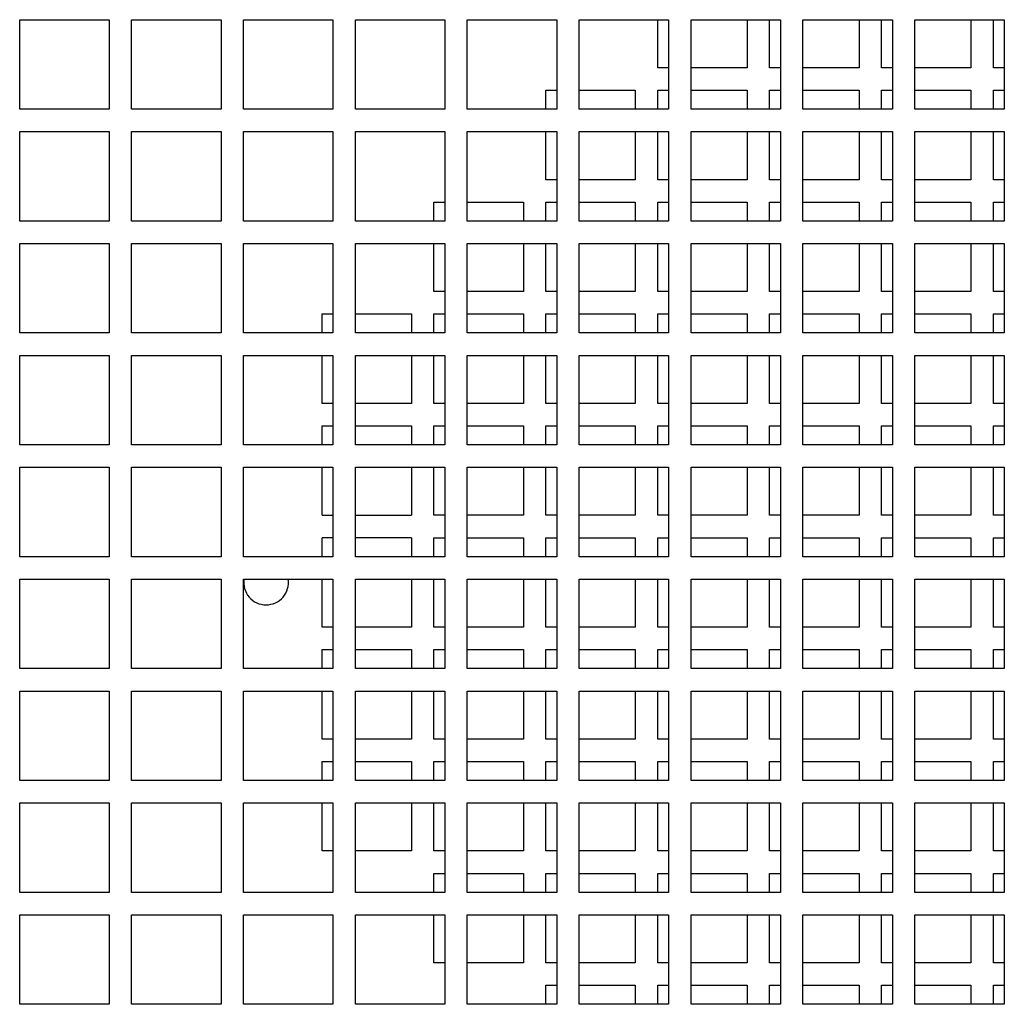
# Model space of a CAD drawing. Units: inches. Extents: x 2.3 to 14.9, y 1.8 to 10.5.
# Drawn here: x 8.8 to 9.3, y 4.3 to 4.8 of the extents above; entities that cross this region are included whole.
import ezdxf

# ---------------------------------------------------------------- set-up
doc = ezdxf.new("R2010")
doc.units = ezdxf.units.IN
doc.header["$MEASUREMENT"] = 0

msp = doc.modelspace()

# ---------------------------------------------------------------- linework, layer by layer
at = {"color": 7, "linetype": 'Continuous', "lineweight": 25}
for p, q in [((8.8437717896, 4.771861636699999), (8.8831418748, 4.771861636699999)), ((8.8437717896, 4.732491551499999), (8.8437717896, 4.771861636699999)), ((8.8831418748, 4.771861636699999), (8.8831418748, 4.732491551499999)), ((8.8929844144, 4.732491551499999), (8.8929844144, 4.771861636699999)), ((8.8929844144, 4.771861636699999), (8.9323544996, 4.771861636699999)), ((8.9323544996, 4.771861636699999), (8.9323544996, 4.732491551499999)), ((8.9421970393, 4.732491551499999), (8.9421970393, 4.771861636699999)), ((8.9421970393, 4.771861636699999), (8.9815671245, 4.771861636699999)), ((8.9815671245, 4.771861636699999), (8.9815671245, 4.732491551499999)), ((8.9914095908, 4.732491551499999), (8.9914095908, 4.771861636699999)), ((8.9914095908, 4.771861636699999), (9.030779676, 4.771861636699999)), ((9.030779676, 4.771861636699999), (9.030779676, 4.732491551499999)), ((9.0406222156, 4.732491551499999), (9.0406222156, 4.771861636699999)), ((9.0406222156, 4.771861636699999), (9.0799923008, 4.771861636699999)), ((9.0799923008, 4.771861636699999), (9.0799923008, 4.732491551499999)), ((9.0898348404, 4.732491551499999), (9.0898348404, 4.771861636699999)), ((9.0898348404, 4.771861636699999), (9.1292049256, 4.771861636699999)), ((9.1243956345, 4.750711447599999), (9.1243956345, 4.771861636699999)), ((9.1292049256, 4.771861636699999), (9.1292049256, 4.732491551499999)), ((9.1390473919, 4.732491551499999), (9.1390473919, 4.771861636699999)), ((9.1390473919, 4.771861636699999), (9.178417477099998, 4.771861636699999)), ((9.1637657197, 4.771861636699999), (9.1637657197, 4.750711447599999)), ((9.173608259299998, 4.750711447599999), (9.173608259299998, 4.771861636699999)), ((9.178417477099998, 4.771861636699999), (9.178417477099998, 4.732491551499999)), ((9.1882600167, 4.732491551499999), (9.1882600167, 4.771861636699999)), ((9.1882600167, 4.771861636699999), (9.2276301019, 4.771861636699999)), ((9.2129783445, 4.771861636699999), (9.2129783445, 4.750711447599999)), ((9.222820884099999, 4.750711447599999), (9.222820884099999, 4.771861636699999)), ((9.2276301019, 4.771861636699999), (9.2276301019, 4.732491551499999)), ((9.237472568200001, 4.732491551499999), (9.237472568200001, 4.771861636699999)), ((9.237472568200001, 4.771861636699999), (9.276842653400001, 4.771861636699999)), ((9.262190969299999, 4.771861636699999), (9.262190969299999, 4.750711447599999)), ((9.2720334356, 4.750711447599999), (9.2720334356, 4.771861636699999)), ((9.276842653400001, 4.771861636699999), (9.276842653400001, 4.732491551499999)), ((9.1292049256, 4.750711447599999), (9.1243956345, 4.750711447599999)), ((9.1637657197, 4.750711447599999), (9.1390473919, 4.750711447599999)), ((9.178417477099998, 4.750711447599999), (9.173608259299998, 4.750711447599999)), ((9.2129783445, 4.750711447599999), (9.1882600167, 4.750711447599999)), ((9.2276301019, 4.750711447599999), (9.222820884099999, 4.750711447599999)), ((9.262190969299999, 4.750711447599999), (9.237472568200001, 4.750711447599999)), ((9.276842653400001, 4.750711447599999), (9.2720334356, 4.750711447599999)), ((9.075183082999999, 4.740868908), (9.0799923008, 4.740868908)), ((9.075183082999999, 4.732491551499999), (9.075183082999999, 4.740868908)), ((9.0898348404, 4.740868908), (9.1145531682, 4.740868908)), ((9.1145531682, 4.740868908), (9.1145531682, 4.732491551499999)), ((9.1243956345, 4.740868908), (9.1292049256, 4.740868908)), ((9.1243956345, 4.732491551499999), (9.1243956345, 4.740868908)), ((9.1390473919, 4.740868908), (9.1637657197, 4.740868908)), ((9.1637657197, 4.740868908), (9.1637657197, 4.732491551499999)), ((9.173608259299998, 4.740868908), (9.178417477099998, 4.740868908)), ((9.173608259299998, 4.732491551499999), (9.173608259299998, 4.740868908)), ((9.1882600167, 4.740868908), (9.2129783445, 4.740868908)), ((9.2129783445, 4.740868908), (9.2129783445, 4.732491551499999)), ((9.222820884099999, 4.740868908), (9.2276301019, 4.740868908)), ((9.222820884099999, 4.732491551499999), (9.222820884099999, 4.740868908)), ((9.237472568200001, 4.740868908), (9.262190969299999, 4.740868908)), ((9.262190969299999, 4.740868908), (9.262190969299999, 4.732491551499999)), ((9.2720334356, 4.740868908), (9.276842653400001, 4.740868908)), ((9.2720334356, 4.732491551499999), (9.2720334356, 4.740868908)), ((8.8831418748, 4.732491551499999), (8.8437717896, 4.732491551499999)), ((8.9323544996, 4.732491551499999), (8.8929844144, 4.732491551499999)), ((8.9815671245, 4.732491551499999), (8.9421970393, 4.732491551499999)), ((9.030779676, 4.732491551499999), (8.9914095908, 4.732491551499999)), ((9.0799923008, 4.732491551499999), (9.0406222156, 4.732491551499999)), ((9.1292049256, 4.732491551499999), (9.0898348404, 4.732491551499999)), ((9.178417477099998, 4.732491551499999), (9.1390473919, 4.732491551499999)), ((9.2276301019, 4.732491551499999), (9.1882600167, 4.732491551499999)), ((9.276842653400001, 4.732491551499999), (9.237472568200001, 4.732491551499999)), ((8.8437717896, 4.722649085199999), (8.8831418748, 4.722649085199999)), ((8.8437717896, 4.683278999999999), (8.8437717896, 4.722649085199999)), ((8.8831418748, 4.722649085199999), (8.8831418748, 4.683278999999999)), ((8.8929844144, 4.683278999999999), (8.8929844144, 4.722649085199999)), ((8.8929844144, 4.722649085199999), (8.9323544996, 4.722649085199999)), ((8.9323544996, 4.722649085199999), (8.9323544996, 4.683278999999999)), ((8.9421970393, 4.683278999999999), (8.9421970393, 4.722649085199999)), ((8.9421970393, 4.722649085199999), (8.9815671245, 4.722649085199999)), ((8.9815671245, 4.722649085199999), (8.9815671245, 4.683278999999999)), ((8.9914095908, 4.683278999999999), (8.9914095908, 4.722649085199999)), ((8.9914095908, 4.722649085199999), (9.030779676, 4.722649085199999)), ((9.030779676, 4.722649085199999), (9.030779676, 4.683278999999999)), ((9.0406222156, 4.683278999999999), (9.0406222156, 4.722649085199999)), ((9.0406222156, 4.722649085199999), (9.0799923008, 4.722649085199999)), ((9.075183082999999, 4.701498822799999), (9.075183082999999, 4.722649085199999)), ((9.0799923008, 4.722649085199999), (9.0799923008, 4.683278999999999)), ((9.0898348404, 4.683278999999999), (9.0898348404, 4.722649085199999)), ((9.0898348404, 4.722649085199999), (9.1292049256, 4.722649085199999)), ((9.1145531682, 4.722649085199999), (9.1145531682, 4.701498822799999)), ((9.1243956345, 4.701498822799999), (9.1243956345, 4.722649085199999)), ((9.1292049256, 4.722649085199999), (9.1292049256, 4.683278999999999)), ((9.1390473919, 4.683278999999999), (9.1390473919, 4.722649085199999)), ((9.1390473919, 4.722649085199999), (9.178417477099998, 4.722649085199999)), ((9.1637657197, 4.722649085199999), (9.1637657197, 4.701498822799999)), ((9.173608259299998, 4.701498822799999), (9.173608259299998, 4.722649085199999)), ((9.178417477099998, 4.722649085199999), (9.178417477099998, 4.683278999999999)), ((9.1882600167, 4.683278999999999), (9.1882600167, 4.722649085199999)), ((9.1882600167, 4.722649085199999), (9.2276301019, 4.722649085199999)), ((9.2129783445, 4.722649085199999), (9.2129783445, 4.701498822799999)), ((9.222820884099999, 4.701498822799999), (9.222820884099999, 4.722649085199999)), ((9.2276301019, 4.722649085199999), (9.2276301019, 4.683278999999999)), ((9.237472568200001, 4.683278999999999), (9.237472568200001, 4.722649085199999)), ((9.237472568200001, 4.722649085199999), (9.276842653400001, 4.722649085199999)), ((9.262190969299999, 4.722649085199999), (9.262190969299999, 4.701498822799999)), ((9.2720334356, 4.701498822799999), (9.2720334356, 4.722649085199999)), ((9.276842653400001, 4.722649085199999), (9.276842653400001, 4.683278999999999)), ((9.0799923008, 4.701498822799999), (9.075183082999999, 4.701498822799999)), ((9.1145531682, 4.701498822799999), (9.0898348404, 4.701498822799999)), ((9.1292049256, 4.701498822799999), (9.1243956345, 4.701498822799999)), ((9.1637657197, 4.701498822799999), (9.1390473919, 4.701498822799999)), ((9.178417477099998, 4.701498822799999), (9.173608259299998, 4.701498822799999)), ((9.2129783445, 4.701498822799999), (9.1882600167, 4.701498822799999)), ((9.2276301019, 4.701498822799999), (9.222820884099999, 4.701498822799999)), ((9.262190969299999, 4.701498822799999), (9.237472568200001, 4.701498822799999)), ((9.276842653400001, 4.701498822799999), (9.2720334356, 4.701498822799999)), ((9.0259704582, 4.691656283199999), (9.030779676, 4.691656283199999)), ((9.0259704582, 4.683278999999999), (9.0259704582, 4.691656283199999)), ((9.0406222156, 4.691656283199999), (9.0653405434, 4.691656283199999)), ((9.0653405434, 4.691656283199999), (9.0653405434, 4.683278999999999)), ((9.075183082999999, 4.691656283199999), (9.0799923008, 4.691656283199999)), ((9.075183082999999, 4.683278999999999), (9.075183082999999, 4.691656283199999)), ((9.0898348404, 4.691656283199999), (9.1145531682, 4.691656283199999)), ((9.1145531682, 4.691656283199999), (9.1145531682, 4.683278999999999)), ((9.1243956345, 4.691656283199999), (9.1292049256, 4.691656283199999)), ((9.1243956345, 4.683278999999999), (9.1243956345, 4.691656283199999)), ((9.1390473919, 4.691656283199999), (9.1637657197, 4.691656283199999)), ((9.1637657197, 4.691656283199999), (9.1637657197, 4.683278999999999)), ((9.173608259299998, 4.691656283199999), (9.178417477099998, 4.691656283199999)), ((9.173608259299998, 4.683278999999999), (9.173608259299998, 4.691656283199999)), ((9.1882600167, 4.691656283199999), (9.2129783445, 4.691656283199999)), ((9.2129783445, 4.691656283199999), (9.2129783445, 4.683278999999999)), ((9.222820884099999, 4.691656283199999), (9.2276301019, 4.691656283199999)), ((9.222820884099999, 4.683278999999999), (9.222820884099999, 4.691656283199999)), ((9.237472568200001, 4.691656283199999), (9.262190969299999, 4.691656283199999)), ((9.262190969299999, 4.691656283199999), (9.262190969299999, 4.683278999999999)), ((9.2720334356, 4.691656283199999), (9.276842653400001, 4.691656283199999)), ((9.2720334356, 4.683278999999999), (9.2720334356, 4.691656283199999)), ((8.8831418748, 4.683278999999999), (8.8437717896, 4.683278999999999)), ((8.9323544996, 4.683278999999999), (8.8929844144, 4.683278999999999)), ((8.9815671245, 4.683278999999999), (8.9421970393, 4.683278999999999)), ((9.030779676, 4.683278999999999), (8.9914095908, 4.683278999999999)), ((9.0799923008, 4.683278999999999), (9.0406222156, 4.683278999999999)), ((9.1292049256, 4.683278999999999), (9.0898348404, 4.683278999999999)), ((9.178417477099998, 4.683278999999999), (9.1390473919, 4.683278999999999)), ((9.2276301019, 4.683278999999999), (9.1882600167, 4.683278999999999)), ((9.276842653400001, 4.683278999999999), (9.237472568200001, 4.683278999999999)), ((8.8437717896, 4.673436460299999), (8.8831418748, 4.673436460299999)), ((8.8437717896, 4.634066375099999), (8.8437717896, 4.673436460299999)), ((8.8831418748, 4.673436460299999), (8.8831418748, 4.634066375099999)), ((8.8929844144, 4.634066375099999), (8.8929844144, 4.673436460299999)), ((8.8929844144, 4.673436460299999), (8.9323544996, 4.673436460299999)), ((8.9323544996, 4.673436460299999), (8.9323544996, 4.634066375099999)), ((8.9421970393, 4.634066375099999), (8.9421970393, 4.673436460299999)), ((8.9421970393, 4.673436460299999), (8.9815671245, 4.673436460299999)), ((8.9815671245, 4.673436460299999), (8.9815671245, 4.634066375099999)), ((8.9914095908, 4.634066375099999), (8.9914095908, 4.673436460299999)), ((8.9914095908, 4.673436460299999), (9.030779676, 4.673436460299999)), ((9.0259704582, 4.652286198), (9.0259704582, 4.673436460299999)), ((9.030779676, 4.673436460299999), (9.030779676, 4.634066375099999)), ((9.0406222156, 4.634066375099999), (9.0406222156, 4.673436460299999)), ((9.0406222156, 4.673436460299999), (9.0799923008, 4.673436460299999)), ((9.0653405434, 4.673436460299999), (9.0653405434, 4.652286198)), ((9.075183082999999, 4.652286198), (9.075183082999999, 4.673436460299999)), ((9.0799923008, 4.673436460299999), (9.0799923008, 4.634066375099999)), ((9.0898348404, 4.634066375099999), (9.0898348404, 4.673436460299999)), ((9.0898348404, 4.673436460299999), (9.1292049256, 4.673436460299999)), ((9.1145531682, 4.673436460299999), (9.1145531682, 4.652286198)), ((9.1243956345, 4.652286198), (9.1243956345, 4.673436460299999)), ((9.1292049256, 4.673436460299999), (9.1292049256, 4.634066375099999)), ((9.1390473919, 4.634066375099999), (9.1390473919, 4.673436460299999)), ((9.1390473919, 4.673436460299999), (9.178417477099998, 4.673436460299999)), ((9.1637657197, 4.673436460299999), (9.1637657197, 4.652286198)), ((9.173608259299998, 4.652286198), (9.173608259299998, 4.673436460299999)), ((9.178417477099998, 4.673436460299999), (9.178417477099998, 4.634066375099999)), ((9.1882600167, 4.634066375099999), (9.1882600167, 4.673436460299999)), ((9.1882600167, 4.673436460299999), (9.2276301019, 4.673436460299999)), ((9.2129783445, 4.673436460299999), (9.2129783445, 4.652286198)), ((9.222820884099999, 4.652286198), (9.222820884099999, 4.673436460299999)), ((9.2276301019, 4.673436460299999), (9.2276301019, 4.634066375099999)), ((9.237472568200001, 4.634066375099999), (9.237472568200001, 4.673436460299999)), ((9.237472568200001, 4.673436460299999), (9.276842653400001, 4.673436460299999)), ((9.262190969299999, 4.673436460299999), (9.262190969299999, 4.652286198)), ((9.2720334356, 4.652286198), (9.2720334356, 4.673436460299999)), ((9.276842653400001, 4.673436460299999), (9.276842653400001, 4.634066375099999)), ((9.030779676, 4.652286198), (9.0259704582, 4.652286198)), ((9.0653405434, 4.652286198), (9.0406222156, 4.652286198)), ((9.0799923008, 4.652286198), (9.075183082999999, 4.652286198)), ((9.1145531682, 4.652286198), (9.0898348404, 4.652286198)), ((9.1292049256, 4.652286198), (9.1243956345, 4.652286198)), ((9.1637657197, 4.652286198), (9.1390473919, 4.652286198)), ((9.178417477099998, 4.652286198), (9.173608259299998, 4.652286198)), ((9.2129783445, 4.652286198), (9.1882600167, 4.652286198)), ((9.2276301019, 4.652286198), (9.222820884099999, 4.652286198)), ((9.262190969299999, 4.652286198), (9.237472568200001, 4.652286198)), ((9.276842653400001, 4.652286198), (9.2720334356, 4.652286198)), ((8.9767579067, 4.6424437317), (8.9815671245, 4.6424437317)), ((8.9767579067, 4.634066375099999), (8.9767579067, 4.6424437317)), ((8.9914095908, 4.6424437317), (9.0161279186, 4.6424437317)), ((9.0161279186, 4.6424437317), (9.0161279186, 4.634066375099999)), ((9.0259704582, 4.6424437317), (9.030779676, 4.6424437317)), ((9.0259704582, 4.634066375099999), (9.0259704582, 4.6424437317)), ((9.0406222156, 4.6424437317), (9.0653405434, 4.6424437317)), ((9.0653405434, 4.6424437317), (9.0653405434, 4.634066375099999)), ((9.075183082999999, 4.6424437317), (9.0799923008, 4.6424437317)), ((9.075183082999999, 4.634066375099999), (9.075183082999999, 4.6424437317)), ((9.0898348404, 4.6424437317), (9.1145531682, 4.6424437317)), ((9.1145531682, 4.6424437317), (9.1145531682, 4.634066375099999)), ((9.1243956345, 4.6424437317), (9.1292049256, 4.6424437317)), ((9.1243956345, 4.634066375099999), (9.1243956345, 4.6424437317)), ((9.1390473919, 4.6424437317), (9.1637657197, 4.6424437317)), ((9.1637657197, 4.6424437317), (9.1637657197, 4.634066375099999)), ((9.173608259299998, 4.6424437317), (9.178417477099998, 4.6424437317)), ((9.173608259299998, 4.634066375099999), (9.173608259299998, 4.6424437317)), ((9.1882600167, 4.6424437317), (9.2129783445, 4.6424437317)), ((9.2129783445, 4.6424437317), (9.2129783445, 4.634066375099999)), ((9.222820884099999, 4.6424437317), (9.2276301019, 4.6424437317)), ((9.222820884099999, 4.634066375099999), (9.222820884099999, 4.6424437317)), ((9.237472568200001, 4.6424437317), (9.262190969299999, 4.6424437317)), ((9.262190969299999, 4.6424437317), (9.262190969299999, 4.634066375099999)), ((9.2720334356, 4.6424437317), (9.276842653400001, 4.6424437317)), ((9.2720334356, 4.634066375099999), (9.2720334356, 4.6424437317)), ((8.8831418748, 4.634066375099999), (8.8437717896, 4.634066375099999)), ((8.9323544996, 4.634066375099999), (8.8929844144, 4.634066375099999)), ((8.9815671245, 4.634066375099999), (8.9421970393, 4.634066375099999)), ((9.030779676, 4.634066375099999), (8.9914095908, 4.634066375099999)), ((9.0799923008, 4.634066375099999), (9.0406222156, 4.634066375099999)), ((9.1292049256, 4.634066375099999), (9.0898348404, 4.634066375099999)), ((9.178417477099998, 4.634066375099999), (9.1390473919, 4.634066375099999)), ((9.2276301019, 4.634066375099999), (9.1882600167, 4.634066375099999)), ((9.276842653400001, 4.634066375099999), (9.237472568200001, 4.634066375099999)), ((8.8437717896, 4.6242238355), (8.8831418748, 4.6242238355)), ((8.8437717896, 4.584853750299999), (8.8437717896, 4.6242238355)), ((8.8831418748, 4.6242238355), (8.8831418748, 4.584853750299999)), ((8.8929844144, 4.584853750299999), (8.8929844144, 4.6242238355)), ((8.8929844144, 4.6242238355), (8.9323544996, 4.6242238355)), ((8.9323544996, 4.6242238355), (8.9323544996, 4.584853750299999)), ((8.9421970393, 4.584853750299999), (8.9421970393, 4.6242238355)), ((8.9421970393, 4.6242238355), (8.9815671245, 4.6242238355)), ((8.9767579067, 4.603073646499999), (8.9767579067, 4.6242238355)), ((8.9815671245, 4.6242238355), (8.9815671245, 4.584853750299999)), ((8.9914095908, 4.584853750299999), (8.9914095908, 4.6242238355)), ((8.9914095908, 4.6242238355), (9.030779676, 4.6242238355)), ((9.0161279186, 4.6242238355), (9.0161279186, 4.603073646499999)), ((9.0259704582, 4.603073646499999), (9.0259704582, 4.6242238355)), ((9.030779676, 4.6242238355), (9.030779676, 4.584853750299999)), ((9.0406222156, 4.584853750299999), (9.0406222156, 4.6242238355)), ((9.0406222156, 4.6242238355), (9.0799923008, 4.6242238355)), ((9.0653405434, 4.6242238355), (9.0653405434, 4.603073646499999)), ((9.075183082999999, 4.603073646499999), (9.075183082999999, 4.6242238355)), ((9.0799923008, 4.6242238355), (9.0799923008, 4.584853750299999)), ((9.0898348404, 4.584853750299999), (9.0898348404, 4.6242238355)), ((9.0898348404, 4.6242238355), (9.1292049256, 4.6242238355)), ((9.1145531682, 4.6242238355), (9.1145531682, 4.603073646499999)), ((9.1243956345, 4.603073646499999), (9.1243956345, 4.6242238355)), ((9.1292049256, 4.6242238355), (9.1292049256, 4.584853750299999)), ((9.1390473919, 4.584853750299999), (9.1390473919, 4.6242238355)), ((9.1390473919, 4.6242238355), (9.178417477099998, 4.6242238355)), ((9.1637657197, 4.6242238355), (9.1637657197, 4.603073646499999)), ((9.173608259299998, 4.603073646499999), (9.173608259299998, 4.6242238355)), ((9.178417477099998, 4.6242238355), (9.178417477099998, 4.584853750299999)), ((9.1882600167, 4.584853750299999), (9.1882600167, 4.6242238355)), ((9.1882600167, 4.6242238355), (9.2276301019, 4.6242238355)), ((9.2129783445, 4.6242238355), (9.2129783445, 4.603073646499999)), ((9.222820884099999, 4.603073646499999), (9.222820884099999, 4.6242238355)), ((9.2276301019, 4.6242238355), (9.2276301019, 4.584853750299999)), ((9.237472568200001, 4.584853750299999), (9.237472568200001, 4.6242238355)), ((9.237472568200001, 4.6242238355), (9.276842653400001, 4.6242238355)), ((9.262190969299999, 4.6242238355), (9.262190969299999, 4.603073646499999)), ((9.2720334356, 4.603073646499999), (9.2720334356, 4.6242238355)), ((9.276842653400001, 4.6242238355), (9.276842653400001, 4.584853750299999)), ((8.9815671245, 4.603073646499999), (8.9767579067, 4.603073646499999)), ((9.0161279186, 4.603073646499999), (8.9914095908, 4.603073646499999)), ((9.030779676, 4.603073646499999), (9.0259704582, 4.603073646499999)), ((9.0653405434, 4.603073646499999), (9.0406222156, 4.603073646499999)), ((9.0799923008, 4.603073646499999), (9.075183082999999, 4.603073646499999)), ((9.1145531682, 4.603073646499999), (9.0898348404, 4.603073646499999)), ((9.1292049256, 4.603073646499999), (9.1243956345, 4.603073646499999)), ((9.1637657197, 4.603073646499999), (9.1390473919, 4.603073646499999)), ((9.178417477099998, 4.603073646499999), (9.173608259299998, 4.603073646499999)), ((9.2129783445, 4.603073646499999), (9.1882600167, 4.603073646499999)), ((9.2276301019, 4.603073646499999), (9.222820884099999, 4.603073646499999)), ((9.262190969299999, 4.603073646499999), (9.237472568200001, 4.603073646499999)), ((9.276842653400001, 4.603073646499999), (9.2720334356, 4.603073646499999)), ((8.9767579067, 4.5932311069), (8.9815671245, 4.5932311069)), ((8.9767579067, 4.584853750299999), (8.9767579067, 4.5932311069)), ((8.9914095908, 4.5932311069), (9.0161279186, 4.5932311069)), ((9.0161279186, 4.5932311069), (9.0161279186, 4.584853750299999)), ((9.0259704582, 4.5932311069), (9.030779676, 4.5932311069)), ((9.0259704582, 4.584853750299999), (9.0259704582, 4.5932311069)), ((9.0406222156, 4.5932311069), (9.0653405434, 4.5932311069)), ((9.0653405434, 4.5932311069), (9.0653405434, 4.584853750299999)), ((9.075183082999999, 4.5932311069), (9.0799923008, 4.5932311069)), ((9.075183082999999, 4.584853750299999), (9.075183082999999, 4.5932311069)), ((9.0898348404, 4.5932311069), (9.1145531682, 4.5932311069)), ((9.1145531682, 4.5932311069), (9.1145531682, 4.584853750299999)), ((9.1243956345, 4.5932311069), (9.1292049256, 4.5932311069)), ((9.1243956345, 4.584853750299999), (9.1243956345, 4.5932311069)), ((9.1390473919, 4.5932311069), (9.1637657197, 4.5932311069)), ((9.1637657197, 4.5932311069), (9.1637657197, 4.584853750299999)), ((9.173608259299998, 4.5932311069), (9.178417477099998, 4.5932311069)), ((9.173608259299998, 4.584853750299999), (9.173608259299998, 4.5932311069)), ((9.1882600167, 4.5932311069), (9.2129783445, 4.5932311069)), ((9.2129783445, 4.5932311069), (9.2129783445, 4.584853750299999)), ((9.222820884099999, 4.5932311069), (9.2276301019, 4.5932311069)), ((9.222820884099999, 4.584853750299999), (9.222820884099999, 4.5932311069)), ((9.237472568200001, 4.5932311069), (9.262190969299999, 4.5932311069)), ((9.262190969299999, 4.5932311069), (9.262190969299999, 4.584853750299999)), ((9.2720334356, 4.5932311069), (9.276842653400001, 4.5932311069)), ((9.2720334356, 4.584853750299999), (9.2720334356, 4.5932311069)), ((8.8831418748, 4.584853750299999), (8.8437717896, 4.584853750299999)), ((8.9323544996, 4.584853750299999), (8.8929844144, 4.584853750299999)), ((8.9815671245, 4.584853750299999), (8.9421970393, 4.584853750299999)), ((9.030779676, 4.584853750299999), (8.9914095908, 4.584853750299999)), ((9.0799923008, 4.584853750299999), (9.0406222156, 4.584853750299999)), ((9.1292049256, 4.584853750299999), (9.0898348404, 4.584853750299999)), ((9.178417477099998, 4.584853750299999), (9.1390473919, 4.584853750299999)), ((9.2276301019, 4.584853750299999), (9.1882600167, 4.584853750299999)), ((9.276842653400001, 4.584853750299999), (9.237472568200001, 4.584853750299999)), ((8.8437717896, 4.575011210699999), (8.8831418748, 4.575011210699999)), ((8.8437717896, 4.535641125499999), (8.8437717896, 4.575011210699999)), ((8.8831418748, 4.575011210699999), (8.8831418748, 4.535641125499999)), ((8.8929844144, 4.535641125499999), (8.8929844144, 4.575011210699999)), ((8.8929844144, 4.575011210699999), (8.9323544996, 4.575011210699999)), ((8.9323544996, 4.575011210699999), (8.9323544996, 4.535641125499999)), ((8.9421970393, 4.535641125499999), (8.9421970393, 4.575011210699999)), ((8.9421970393, 4.575011210699999), (8.9815671245, 4.575011210699999)), ((8.9767579067, 4.5538610217), (8.9767579067, 4.575011210699999)), ((8.9815671245, 4.575011210699999), (8.9815671245, 4.535641125499999)), ((8.9914095908, 4.535641125499999), (8.9914095908, 4.575011210699999)), ((8.9914095908, 4.575011210699999), (9.030779676, 4.575011210699999)), ((9.0161279186, 4.575011210699999), (9.0161279186, 4.5538610217)), ((9.0259704582, 4.5538610217), (9.0259704582, 4.575011210699999)), ((9.030779676, 4.575011210699999), (9.030779676, 4.535641125499999)), ((9.0406222156, 4.535641125499999), (9.0406222156, 4.575011210699999)), ((9.0406222156, 4.575011210699999), (9.0799923008, 4.575011210699999)), ((9.0653405434, 4.575011210699999), (9.0653405434, 4.5538610217)), ((9.075183082999999, 4.5538610217), (9.075183082999999, 4.575011210699999)), ((9.0799923008, 4.575011210699999), (9.0799923008, 4.535641125499999)), ((9.0898348404, 4.535641125499999), (9.0898348404, 4.575011210699999)), ((9.0898348404, 4.575011210699999), (9.1292049256, 4.575011210699999)), ((9.1145531682, 4.575011210699999), (9.1145531682, 4.5538610217)), ((9.1243956345, 4.5538610217), (9.1243956345, 4.575011210699999)), ((9.1292049256, 4.575011210699999), (9.1292049256, 4.535641125499999)), ((9.1390473919, 4.535641125499999), (9.1390473919, 4.575011210699999)), ((9.1390473919, 4.575011210699999), (9.178417477099998, 4.575011210699999)), ((9.1637657197, 4.575011210699999), (9.1637657197, 4.5538610217)), ((9.173608259299998, 4.5538610217), (9.173608259299998, 4.575011210699999)), ((9.178417477099998, 4.575011210699999), (9.178417477099998, 4.535641125499999)), ((9.1882600167, 4.535641125499999), (9.1882600167, 4.575011210699999)), ((9.1882600167, 4.575011210699999), (9.2276301019, 4.575011210699999)), ((9.2129783445, 4.575011210699999), (9.2129783445, 4.5538610217)), ((9.222820884099999, 4.5538610217), (9.222820884099999, 4.575011210699999)), ((9.2276301019, 4.575011210699999), (9.2276301019, 4.535641125499999)), ((9.237472568200001, 4.535641125499999), (9.237472568200001, 4.575011210699999)), ((9.237472568200001, 4.575011210699999), (9.276842653400001, 4.575011210699999)), ((9.262190969299999, 4.575011210699999), (9.262190969299999, 4.5538610217)), ((9.2720334356, 4.5538610217), (9.2720334356, 4.575011210699999)), ((9.276842653400001, 4.575011210699999), (9.276842653400001, 4.535641125499999)), ((8.9767579067, 4.5538610217), (8.9815671245, 4.5538610217)), ((8.9914095908, 4.5538610217), (9.0161279186, 4.5538610217)), ((9.030779676, 4.5538610217), (9.0259704582, 4.5538610217)), ((9.0653405434, 4.5538610217), (9.0406222156, 4.5538610217)), ((9.0799923008, 4.5538610217), (9.075183082999999, 4.5538610217)), ((9.1145531682, 4.5538610217), (9.0898348404, 4.5538610217)), ((9.1292049256, 4.5538610217), (9.1243956345, 4.5538610217)), ((9.1637657197, 4.5538610217), (9.1390473919, 4.5538610217)), ((9.178417477099998, 4.5538610217), (9.173608259299998, 4.5538610217)), ((9.2129783445, 4.5538610217), (9.1882600167, 4.5538610217)), ((9.2276301019, 4.5538610217), (9.222820884099999, 4.5538610217)), ((9.262190969299999, 4.5538610217), (9.237472568200001, 4.5538610217)), ((9.276842653400001, 4.5538610217), (9.2720334356, 4.5538610217)), ((8.9815671245, 4.544018482), (8.9767579067, 4.544018482)), ((8.9767579067, 4.535641125499999), (8.9767579067, 4.544018482)), ((9.0161279186, 4.544018482), (8.9914095908, 4.544018482)), ((9.0161279186, 4.544018482), (9.0161279186, 4.535641125499999)), ((9.0259704582, 4.544018482), (9.030779676, 4.544018482)), ((9.0259704582, 4.535641125499999), (9.0259704582, 4.544018482)), ((9.0406222156, 4.544018482), (9.0653405434, 4.544018482)), ((9.0653405434, 4.544018482), (9.0653405434, 4.535641125499999)), ((9.075183082999999, 4.544018482), (9.0799923008, 4.544018482)), ((9.075183082999999, 4.535641125499999), (9.075183082999999, 4.544018482)), ((9.0898348404, 4.544018482), (9.1145531682, 4.544018482)), ((9.1145531682, 4.544018482), (9.1145531682, 4.535641125499999)), ((9.1243956345, 4.544018482), (9.1292049256, 4.544018482)), ((9.1243956345, 4.535641125499999), (9.1243956345, 4.544018482)), ((9.1390473919, 4.544018482), (9.1637657197, 4.544018482)), ((9.1637657197, 4.544018482), (9.1637657197, 4.535641125499999)), ((9.173608259299998, 4.544018482), (9.178417477099998, 4.544018482)), ((9.173608259299998, 4.535641125499999), (9.173608259299998, 4.544018482)), ((9.1882600167, 4.544018482), (9.2129783445, 4.544018482)), ((9.2129783445, 4.544018482), (9.2129783445, 4.535641125499999)), ((9.222820884099999, 4.544018482), (9.2276301019, 4.544018482)), ((9.222820884099999, 4.535641125499999), (9.222820884099999, 4.544018482)), ((9.237472568200001, 4.544018482), (9.262190969299999, 4.544018482)), ((9.262190969299999, 4.544018482), (9.262190969299999, 4.535641125499999)), ((9.2720334356, 4.544018482), (9.276842653400001, 4.544018482)), ((9.2720334356, 4.535641125499999), (9.2720334356, 4.544018482)), ((8.8831418748, 4.535641125499999), (8.8437717896, 4.535641125499999)), ((8.9323544996, 4.535641125499999), (8.8929844144, 4.535641125499999)), ((8.9815671245, 4.535641125499999), (8.9421970393, 4.535641125499999)), ((9.030779676, 4.535641125499999), (8.9914095908, 4.535641125499999)), ((9.0799923008, 4.535641125499999), (9.0406222156, 4.535641125499999)), ((9.1292049256, 4.535641125499999), (9.0898348404, 4.535641125499999)), ((9.178417477099998, 4.535641125499999), (9.1390473919, 4.535641125499999)), ((9.2276301019, 4.535641125499999), (9.1882600167, 4.535641125499999)), ((9.276842653400001, 4.535641125499999), (9.237472568200001, 4.535641125499999)), ((8.8437717896, 4.5257986592), (8.8831418748, 4.5257986592)), ((8.8437717896, 4.486428573999999), (8.8437717896, 4.5257986592)), ((8.8831418748, 4.5257986592), (8.8831418748, 4.486428573999999)), ((8.8929844144, 4.486428573999999), (8.8929844144, 4.5257986592)), ((8.8929844144, 4.5257986592), (8.9323544996, 4.5257986592)), ((8.9323544996, 4.5257986592), (8.9323544996, 4.486428573999999)), ((8.9421970393, 4.486428573999999), (8.9421970393, 4.5257986592)), ((8.9421970393, 4.5257986592), (8.9815671245, 4.5257986592)), ((8.9767579067, 4.5046483969), (8.9767579067, 4.5257986592)), ((8.9815671245, 4.5257986592), (8.9815671245, 4.486428573999999)), ((8.9914095908, 4.486428573999999), (8.9914095908, 4.5257986592)), ((8.9914095908, 4.5257986592), (9.030779676, 4.5257986592)), ((9.0161279186, 4.5257986592), (9.0161279186, 4.5046483969)), ((9.0259704582, 4.5046483969), (9.0259704582, 4.5257986592)), ((9.030779676, 4.5257986592), (9.030779676, 4.486428573999999)), ((9.0406222156, 4.486428573999999), (9.0406222156, 4.5257986592)), ((9.0406222156, 4.5257986592), (9.0799923008, 4.5257986592)), ((9.0653405434, 4.5257986592), (9.0653405434, 4.5046483969)), ((9.075183082999999, 4.5046483969), (9.075183082999999, 4.5257986592)), ((9.0799923008, 4.5257986592), (9.0799923008, 4.486428573999999)), ((9.0898348404, 4.486428573999999), (9.0898348404, 4.5257986592)), ((9.0898348404, 4.5257986592), (9.1292049256, 4.5257986592)), ((9.1145531682, 4.5257986592), (9.1145531682, 4.5046483969)), ((9.1243956345, 4.5046483969), (9.1243956345, 4.5257986592)), ((9.1292049256, 4.5257986592), (9.1292049256, 4.486428573999999)), ((9.1390473919, 4.486428573999999), (9.1390473919, 4.5257986592)), ((9.1390473919, 4.5257986592), (9.178417477099998, 4.5257986592)), ((9.1637657197, 4.5257986592), (9.1637657197, 4.5046483969)), ((9.173608259299998, 4.5046483969), (9.173608259299998, 4.5257986592)), ((9.178417477099998, 4.5257986592), (9.178417477099998, 4.486428573999999)), ((9.1882600167, 4.486428573999999), (9.1882600167, 4.5257986592)), ((9.1882600167, 4.5257986592), (9.2276301019, 4.5257986592)), ((9.2129783445, 4.5257986592), (9.2129783445, 4.5046483969)), ((9.222820884099999, 4.5046483969), (9.222820884099999, 4.5257986592)), ((9.2276301019, 4.5257986592), (9.2276301019, 4.486428573999999)), ((9.237472568200001, 4.486428573999999), (9.237472568200001, 4.5257986592)), ((9.237472568200001, 4.5257986592), (9.276842653400001, 4.5257986592)), ((9.262190969299999, 4.5257986592), (9.262190969299999, 4.5046483969)), ((9.2720334356, 4.5046483969), (9.2720334356, 4.5257986592)), ((9.276842653400001, 4.5257986592), (9.276842653400001, 4.486428573999999)), ((8.9815671245, 4.5046483969), (8.9767579067, 4.5046483969)), ((9.0161279186, 4.5046483969), (8.9914095908, 4.5046483969)), ((9.030779676, 4.5046483969), (9.0259704582, 4.5046483969)), ((9.0653405434, 4.5046483969), (9.0406222156, 4.5046483969)), ((9.0799923008, 4.5046483969), (9.075183082999999, 4.5046483969)), ((9.1145531682, 4.5046483969), (9.0898348404, 4.5046483969)), ((9.1292049256, 4.5046483969), (9.1243956345, 4.5046483969)), ((9.1637657197, 4.5046483969), (9.1390473919, 4.5046483969)), ((9.178417477099998, 4.5046483969), (9.173608259299998, 4.5046483969)), ((9.2129783445, 4.5046483969), (9.1882600167, 4.5046483969)), ((9.2276301019, 4.5046483969), (9.222820884099999, 4.5046483969)), ((9.262190969299999, 4.5046483969), (9.237472568200001, 4.5046483969)), ((9.276842653400001, 4.5046483969), (9.2720334356, 4.5046483969)), ((8.9767579067, 4.4948059306), (8.9815671245, 4.4948059306)), ((8.9767579067, 4.486428573999999), (8.9767579067, 4.4948059306)), ((8.9914095908, 4.4948059306), (9.0161279186, 4.4948059306)), ((9.0161279186, 4.4948059306), (9.0161279186, 4.486428573999999)), ((9.0259704582, 4.4948059306), (9.030779676, 4.4948059306)), ((9.0259704582, 4.486428573999999), (9.0259704582, 4.4948059306)), ((9.0406222156, 4.4948059306), (9.0653405434, 4.4948059306)), ((9.0653405434, 4.4948059306), (9.0653405434, 4.486428573999999)), ((9.075183082999999, 4.4948059306), (9.0799923008, 4.4948059306)), ((9.075183082999999, 4.486428573999999), (9.075183082999999, 4.4948059306)), ((9.0898348404, 4.4948059306), (9.1145531682, 4.4948059306)), ((9.1145531682, 4.4948059306), (9.1145531682, 4.486428573999999)), ((9.1243956345, 4.4948059306), (9.1292049256, 4.4948059306)), ((9.1243956345, 4.486428573999999), (9.1243956345, 4.4948059306)), ((9.1390473919, 4.4948059306), (9.1637657197, 4.4948059306)), ((9.1637657197, 4.4948059306), (9.1637657197, 4.486428573999999)), ((9.173608259299998, 4.4948059306), (9.178417477099998, 4.4948059306)), ((9.173608259299998, 4.486428573999999), (9.173608259299998, 4.4948059306)), ((9.1882600167, 4.4948059306), (9.2129783445, 4.4948059306)), ((9.2129783445, 4.4948059306), (9.2129783445, 4.486428573999999)), ((9.222820884099999, 4.4948059306), (9.2276301019, 4.4948059306)), ((9.222820884099999, 4.486428573999999), (9.222820884099999, 4.4948059306)), ((9.237472568200001, 4.4948059306), (9.262190969299999, 4.4948059306)), ((9.262190969299999, 4.4948059306), (9.262190969299999, 4.486428573999999)), ((9.2720334356, 4.4948059306), (9.276842653400001, 4.4948059306)), ((9.2720334356, 4.486428573999999), (9.2720334356, 4.4948059306)), ((8.8831418748, 4.486428573999999), (8.8437717896, 4.486428573999999)), ((8.9323544996, 4.486428573999999), (8.8929844144, 4.486428573999999)), ((8.9815671245, 4.486428573999999), (8.9421970393, 4.486428573999999)), ((9.030779676, 4.486428573999999), (8.9914095908, 4.486428573999999)), ((9.0799923008, 4.486428573999999), (9.0406222156, 4.486428573999999)), ((9.1292049256, 4.486428573999999), (9.0898348404, 4.486428573999999)), ((9.178417477099998, 4.486428573999999), (9.1390473919, 4.486428573999999)), ((9.2276301019, 4.486428573999999), (9.1882600167, 4.486428573999999)), ((9.276842653400001, 4.486428573999999), (9.237472568200001, 4.486428573999999)), ((8.8437717896, 4.4765860344), (8.8831418748, 4.4765860344)), ((8.8437717896, 4.4372159492), (8.8437717896, 4.4765860344)), ((8.8831418748, 4.4765860344), (8.8831418748, 4.4372159492)), ((8.8929844144, 4.4372159492), (8.8929844144, 4.4765860344)), ((8.8929844144, 4.4765860344), (8.9323544996, 4.4765860344)), ((8.9323544996, 4.4765860344), (8.9323544996, 4.4372159492)), ((8.9421970393, 4.4372159492), (8.9421970393, 4.4765860344)), ((8.9421970393, 4.4765860344), (8.9815671245, 4.4765860344)), ((8.9767579067, 4.4554358454), (8.9767579067, 4.4765860344)), ((8.9815671245, 4.4765860344), (8.9815671245, 4.4372159492)), ((8.9914095908, 4.4372159492), (8.9914095908, 4.4765860344)), ((8.9914095908, 4.4765860344), (9.030779676, 4.4765860344)), ((9.0161279186, 4.4765860344), (9.0161279186, 4.4554358454)), ((9.0259704582, 4.4554358454), (9.0259704582, 4.4765860344)), ((9.030779676, 4.4765860344), (9.030779676, 4.4372159492)), ((9.0406222156, 4.4372159492), (9.0406222156, 4.4765860344)), ((9.0406222156, 4.4765860344), (9.0799923008, 4.4765860344)), ((9.0653405434, 4.4765860344), (9.0653405434, 4.4554358454)), ((9.075183082999999, 4.4554358454), (9.075183082999999, 4.4765860344)), ((9.0799923008, 4.4765860344), (9.0799923008, 4.4372159492)), ((9.0898348404, 4.4372159492), (9.0898348404, 4.4765860344)), ((9.0898348404, 4.4765860344), (9.1292049256, 4.4765860344)), ((9.1145531682, 4.4765860344), (9.1145531682, 4.4554358454)), ((9.1243956345, 4.4554358454), (9.1243956345, 4.4765860344)), ((9.1292049256, 4.4765860344), (9.1292049256, 4.4372159492)), ((9.1390473919, 4.4372159492), (9.1390473919, 4.4765860344)), ((9.1390473919, 4.4765860344), (9.178417477099998, 4.4765860344)), ((9.1637657197, 4.4765860344), (9.1637657197, 4.4554358454)), ((9.173608259299998, 4.4554358454), (9.173608259299998, 4.4765860344)), ((9.178417477099998, 4.4765860344), (9.178417477099998, 4.4372159492)), ((9.1882600167, 4.4372159492), (9.1882600167, 4.4765860344)), ((9.1882600167, 4.4765860344), (9.2276301019, 4.4765860344)), ((9.2129783445, 4.4765860344), (9.2129783445, 4.4554358454)), ((9.222820884099999, 4.4554358454), (9.222820884099999, 4.4765860344)), ((9.2276301019, 4.4765860344), (9.2276301019, 4.4372159492)), ((9.237472568200001, 4.4372159492), (9.237472568200001, 4.4765860344)), ((9.237472568200001, 4.4765860344), (9.276842653400001, 4.4765860344)), ((9.262190969299999, 4.4765860344), (9.262190969299999, 4.4554358454)), ((9.2720334356, 4.4554358454), (9.2720334356, 4.4765860344)), ((9.276842653400001, 4.4765860344), (9.276842653400001, 4.4372159492)), ((8.9815671245, 4.4554358454), (8.9767579067, 4.4554358454)), ((9.0161279186, 4.4554358454), (8.9914095908, 4.4554358454)), ((9.030779676, 4.4554358454), (9.0259704582, 4.4554358454)), ((9.0653405434, 4.4554358454), (9.0406222156, 4.4554358454)), ((9.0799923008, 4.4554358454), (9.075183082999999, 4.4554358454)), ((9.1145531682, 4.4554358454), (9.0898348404, 4.4554358454)), ((9.1292049256, 4.4554358454), (9.1243956345, 4.4554358454)), ((9.1637657197, 4.4554358454), (9.1390473919, 4.4554358454)), ((9.178417477099998, 4.4554358454), (9.173608259299998, 4.4554358454)), ((9.2129783445, 4.4554358454), (9.1882600167, 4.4554358454)), ((9.2276301019, 4.4554358454), (9.222820884099999, 4.4554358454)), ((9.262190969299999, 4.4554358454), (9.237472568200001, 4.4554358454)), ((9.276842653400001, 4.4554358454), (9.2720334356, 4.4554358454)), ((8.9767579067, 4.4455933057), (8.9815671245, 4.4455933057)), ((8.9767579067, 4.4372159492), (8.9767579067, 4.4455933057)), ((8.9914095908, 4.4455933057), (9.0161279186, 4.4455933057)), ((9.0161279186, 4.4455933057), (9.0161279186, 4.4372159492)), ((9.0259704582, 4.4455933057), (9.030779676, 4.4455933057)), ((9.0259704582, 4.4372159492), (9.0259704582, 4.4455933057)), ((9.0406222156, 4.4455933057), (9.0653405434, 4.4455933057)), ((9.0653405434, 4.4455933057), (9.0653405434, 4.4372159492)), ((9.075183082999999, 4.4455933057), (9.0799923008, 4.4455933057)), ((9.075183082999999, 4.4372159492), (9.075183082999999, 4.4455933057)), ((9.0898348404, 4.4455933057), (9.1145531682, 4.4455933057)), ((9.1145531682, 4.4455933057), (9.1145531682, 4.4372159492)), ((9.1243956345, 4.4455933057), (9.1292049256, 4.4455933057)), ((9.1243956345, 4.4372159492), (9.1243956345, 4.4455933057)), ((9.1390473919, 4.4455933057), (9.1637657197, 4.4455933057)), ((9.1637657197, 4.4455933057), (9.1637657197, 4.4372159492)), ((9.173608259299998, 4.4455933057), (9.178417477099998, 4.4455933057)), ((9.173608259299998, 4.4372159492), (9.173608259299998, 4.4455933057)), ((9.1882600167, 4.4455933057), (9.2129783445, 4.4455933057)), ((9.2129783445, 4.4455933057), (9.2129783445, 4.4372159492)), ((9.222820884099999, 4.4455933057), (9.2276301019, 4.4455933057)), ((9.222820884099999, 4.4372159492), (9.222820884099999, 4.4455933057)), ((9.237472568200001, 4.4455933057), (9.262190969299999, 4.4455933057)), ((9.262190969299999, 4.4455933057), (9.262190969299999, 4.4372159492)), ((9.2720334356, 4.4455933057), (9.276842653400001, 4.4455933057)), ((9.2720334356, 4.4372159492), (9.2720334356, 4.4455933057)), ((8.8831418748, 4.4372159492), (8.8437717896, 4.4372159492)), ((8.9323544996, 4.4372159492), (8.8929844144, 4.4372159492)), ((8.9815671245, 4.4372159492), (8.9421970393, 4.4372159492)), ((9.030779676, 4.4372159492), (8.9914095908, 4.4372159492)), ((9.0799923008, 4.4372159492), (9.0406222156, 4.4372159492)), ((9.1292049256, 4.4372159492), (9.0898348404, 4.4372159492)), ((9.178417477099998, 4.4372159492), (9.1390473919, 4.4372159492)), ((9.2276301019, 4.4372159492), (9.1882600167, 4.4372159492)), ((9.276842653400001, 4.4372159492), (9.237472568200001, 4.4372159492)), ((8.8437717896, 4.427373409499999), (8.8831418748, 4.427373409499999)), ((8.8437717896, 4.388003397699999), (8.8437717896, 4.427373409499999)), ((8.8831418748, 4.427373409499999), (8.8831418748, 4.388003397699999)), ((8.8929844144, 4.388003397699999), (8.8929844144, 4.427373409499999)), ((8.8929844144, 4.427373409499999), (8.9323544996, 4.427373409499999)), ((8.9323544996, 4.427373409499999), (8.9323544996, 4.388003397699999)), ((8.9421970393, 4.388003397699999), (8.9421970393, 4.427373409499999)), ((8.9421970393, 4.427373409499999), (8.9815671245, 4.427373409499999)), ((8.9767579067, 4.4062232205), (8.9767579067, 4.427373409499999)), ((8.9815671245, 4.427373409499999), (8.9815671245, 4.388003397699999)), ((8.9914095908, 4.388003397699999), (8.9914095908, 4.427373409499999)), ((8.9914095908, 4.427373409499999), (9.030779676, 4.427373409499999)), ((9.0161279186, 4.427373409499999), (9.0161279186, 4.4062232205)), ((9.0259704582, 4.4062232205), (9.0259704582, 4.427373409499999)), ((9.030779676, 4.427373409499999), (9.030779676, 4.388003397699999)), ((9.0406222156, 4.388003397699999), (9.0406222156, 4.427373409499999)), ((9.0406222156, 4.427373409499999), (9.0799923008, 4.427373409499999)), ((9.0653405434, 4.427373409499999), (9.0653405434, 4.4062232205)), ((9.075183082999999, 4.4062232205), (9.075183082999999, 4.427373409499999)), ((9.0799923008, 4.427373409499999), (9.0799923008, 4.388003397699999)), ((9.0898348404, 4.388003397699999), (9.0898348404, 4.427373409499999)), ((9.0898348404, 4.427373409499999), (9.1292049256, 4.427373409499999)), ((9.1145531682, 4.427373409499999), (9.1145531682, 4.4062232205)), ((9.1243956345, 4.4062232205), (9.1243956345, 4.427373409499999)), ((9.1292049256, 4.427373409499999), (9.1292049256, 4.388003397699999)), ((9.1390473919, 4.388003397699999), (9.1390473919, 4.427373409499999)), ((9.1390473919, 4.427373409499999), (9.178417477099998, 4.427373409499999)), ((9.1637657197, 4.427373409499999), (9.1637657197, 4.4062232205)), ((9.173608259299998, 4.4062232205), (9.173608259299998, 4.427373409499999)), ((9.178417477099998, 4.427373409499999), (9.178417477099998, 4.388003397699999)), ((9.1882600167, 4.388003397699999), (9.1882600167, 4.427373409499999)), ((9.1882600167, 4.427373409499999), (9.2276301019, 4.427373409499999)), ((9.2129783445, 4.427373409499999), (9.2129783445, 4.4062232205)), ((9.222820884099999, 4.4062232205), (9.222820884099999, 4.427373409499999)), ((9.2276301019, 4.427373409499999), (9.2276301019, 4.388003397699999)), ((9.237472568200001, 4.388003397699999), (9.237472568200001, 4.427373409499999)), ((9.237472568200001, 4.427373409499999), (9.276842653400001, 4.427373409499999)), ((9.262190969299999, 4.427373409499999), (9.262190969299999, 4.4062232205)), ((9.2720334356, 4.4062232205), (9.2720334356, 4.427373409499999)), ((9.276842653400001, 4.427373409499999), (9.276842653400001, 4.388003397699999)), ((8.9815671245, 4.4062232205), (8.9767579067, 4.4062232205)), ((9.0161279186, 4.4062232205), (8.9914095908, 4.4062232205)), ((9.030779676, 4.4062232205), (9.0259704582, 4.4062232205)), ((9.0653405434, 4.4062232205), (9.0406222156, 4.4062232205)), ((9.0799923008, 4.4062232205), (9.075183082999999, 4.4062232205)), ((9.1145531682, 4.4062232205), (9.0898348404, 4.4062232205)), ((9.1292049256, 4.4062232205), (9.1243956345, 4.4062232205)), ((9.1637657197, 4.4062232205), (9.1390473919, 4.4062232205)), ((9.178417477099998, 4.4062232205), (9.173608259299998, 4.4062232205)), ((9.2129783445, 4.4062232205), (9.1882600167, 4.4062232205)), ((9.2276301019, 4.4062232205), (9.222820884099999, 4.4062232205)), ((9.262190969299999, 4.4062232205), (9.237472568200001, 4.4062232205)), ((9.276842653400001, 4.4062232205), (9.2720334356, 4.4062232205)), ((9.0259704582, 4.396380717599999), (9.030779676, 4.396380717599999)), ((9.0259704582, 4.388003397699999), (9.0259704582, 4.396380717599999)), ((9.0406222156, 4.396380717599999), (9.0653405434, 4.396380717599999)), ((9.0653405434, 4.396380717599999), (9.0653405434, 4.388003397699999)), ((9.075183082999999, 4.396380717599999), (9.0799923008, 4.396380717599999)), ((9.075183082999999, 4.388003397699999), (9.075183082999999, 4.396380717599999)), ((9.0898348404, 4.396380717599999), (9.1145531682, 4.396380717599999)), ((9.1145531682, 4.396380717599999), (9.1145531682, 4.388003397699999)), ((9.1243956345, 4.396380717599999), (9.1292049256, 4.396380717599999)), ((9.1243956345, 4.388003397699999), (9.1243956345, 4.396380717599999)), ((9.1390473919, 4.396380717599999), (9.1637657197, 4.396380717599999)), ((9.1637657197, 4.396380717599999), (9.1637657197, 4.388003397699999)), ((9.173608259299998, 4.396380717599999), (9.178417477099998, 4.396380717599999)), ((9.173608259299998, 4.388003397699999), (9.173608259299998, 4.396380717599999)), ((9.1882600167, 4.396380717599999), (9.2129783445, 4.396380717599999)), ((9.2129783445, 4.396380717599999), (9.2129783445, 4.388003397699999)), ((9.222820884099999, 4.396380717599999), (9.2276301019, 4.396380717599999)), ((9.222820884099999, 4.388003397699999), (9.222820884099999, 4.396380717599999)), ((9.237472568200001, 4.396380717599999), (9.262190969299999, 4.396380717599999)), ((9.262190969299999, 4.396380717599999), (9.262190969299999, 4.388003397699999)), ((9.2720334356, 4.396380717599999), (9.276842653400001, 4.396380717599999)), ((9.2720334356, 4.388003397699999), (9.2720334356, 4.396380717599999)), ((8.8831418748, 4.388003397699999), (8.8437717896, 4.388003397699999)), ((8.9323544996, 4.388003397699999), (8.8929844144, 4.388003397699999)), ((8.9815671245, 4.388003397699999), (8.9421970393, 4.388003397699999)), ((9.030779676, 4.388003397699999), (8.9914095908, 4.388003397699999)), ((9.0799923008, 4.388003397699999), (9.0406222156, 4.388003397699999)), ((9.1292049256, 4.388003397699999), (9.0898348404, 4.388003397699999)), ((9.178417477099998, 4.388003397699999), (9.1390473919, 4.388003397699999)), ((9.2276301019, 4.388003397699999), (9.1882600167, 4.388003397699999)), ((9.276842653400001, 4.388003397699999), (9.237472568200001, 4.388003397699999)), ((8.8437717896, 4.378160858), (8.8831418748, 4.378160858)), ((8.8437717896, 4.3387907729), (8.8437717896, 4.378160858)), ((8.8831418748, 4.378160858), (8.8831418748, 4.3387907729)), ((8.8929844144, 4.3387907729), (8.8929844144, 4.378160858)), ((8.8929844144, 4.378160858), (8.9323544996, 4.378160858)), ((8.9323544996, 4.378160858), (8.9323544996, 4.3387907729)), ((8.9421970393, 4.3387907729), (8.9421970393, 4.378160858)), ((8.9421970393, 4.378160858), (8.9815671245, 4.378160858)), ((8.9815671245, 4.378160858), (8.9815671245, 4.3387907729)), ((8.9914095908, 4.3387907729), (8.9914095908, 4.378160858)), ((8.9914095908, 4.378160858), (9.030779676, 4.378160858)), ((9.0259704582, 4.357010632399999), (9.0259704582, 4.378160858)), ((9.030779676, 4.378160858), (9.030779676, 4.3387907729)), ((9.0406222156, 4.3387907729), (9.0406222156, 4.378160858)), ((9.0406222156, 4.378160858), (9.0799923008, 4.378160858)), ((9.0653405434, 4.378160858), (9.0653405434, 4.357010632399999)), ((9.075183082999999, 4.357010632399999), (9.075183082999999, 4.378160858)), ((9.0799923008, 4.378160858), (9.0799923008, 4.3387907729)), ((9.0898348404, 4.3387907729), (9.0898348404, 4.378160858)), ((9.0898348404, 4.378160858), (9.1292049256, 4.378160858)), ((9.1145531682, 4.378160858), (9.1145531682, 4.357010632399999)), ((9.1243956345, 4.357010632399999), (9.1243956345, 4.378160858)), ((9.1292049256, 4.378160858), (9.1292049256, 4.3387907729)), ((9.1390473919, 4.3387907729), (9.1390473919, 4.378160858)), ((9.1390473919, 4.378160858), (9.178417477099998, 4.378160858)), ((9.1637657197, 4.378160858), (9.1637657197, 4.357010632399999)), ((9.173608259299998, 4.357010632399999), (9.173608259299998, 4.378160858)), ((9.178417477099998, 4.378160858), (9.178417477099998, 4.3387907729)), ((9.1882600167, 4.3387907729), (9.1882600167, 4.378160858)), ((9.1882600167, 4.378160858), (9.2276301019, 4.378160858)), ((9.2129783445, 4.378160858), (9.2129783445, 4.357010632399999)), ((9.222820884099999, 4.357010632399999), (9.222820884099999, 4.378160858)), ((9.2276301019, 4.378160858), (9.2276301019, 4.3387907729)), ((9.237472568200001, 4.3387907729), (9.237472568200001, 4.378160858)), ((9.237472568200001, 4.378160858), (9.276842653400001, 4.378160858)), ((9.262190969299999, 4.378160858), (9.262190969299999, 4.357010632399999)), ((9.2720334356, 4.357010632399999), (9.2720334356, 4.378160858)), ((9.276842653400001, 4.378160858), (9.276842653400001, 4.3387907729)), ((9.030779676, 4.357010632399999), (9.0259704582, 4.357010632399999)), ((9.0653405434, 4.357010632399999), (9.0406222156, 4.357010632399999)), ((9.0799923008, 4.357010632399999), (9.075183082999999, 4.357010632399999)), ((9.1145531682, 4.357010632399999), (9.0898348404, 4.357010632399999)), ((9.1292049256, 4.357010632399999), (9.1243956345, 4.357010632399999)), ((9.1637657197, 4.357010632399999), (9.1390473919, 4.357010632399999)), ((9.178417477099998, 4.357010632399999), (9.173608259299998, 4.357010632399999)), ((9.2129783445, 4.357010632399999), (9.1882600167, 4.357010632399999)), ((9.2276301019, 4.357010632399999), (9.222820884099999, 4.357010632399999)), ((9.262190969299999, 4.357010632399999), (9.237472568200001, 4.357010632399999)), ((9.276842653400001, 4.357010632399999), (9.2720334356, 4.357010632399999)), ((9.075183082999999, 4.347168129399999), (9.0799923008, 4.347168129399999)), ((9.075183082999999, 4.3387907729), (9.075183082999999, 4.347168129399999)), ((9.0898348404, 4.347168129399999), (9.1145531682, 4.347168129399999)), ((9.1145531682, 4.347168129399999), (9.1145531682, 4.3387907729)), ((9.1243956345, 4.347168129399999), (9.1292049256, 4.347168129399999)), ((9.1243956345, 4.3387907729), (9.1243956345, 4.347168129399999)), ((9.1390473919, 4.347168129399999), (9.1637657197, 4.347168129399999)), ((9.1637657197, 4.347168129399999), (9.1637657197, 4.3387907729)), ((9.173608259299998, 4.347168129399999), (9.178417477099998, 4.347168129399999)), ((9.173608259299998, 4.3387907729), (9.173608259299998, 4.347168129399999)), ((9.1882600167, 4.347168129399999), (9.2129783445, 4.347168129399999)), ((9.2129783445, 4.347168129399999), (9.2129783445, 4.3387907729)), ((9.222820884099999, 4.347168129399999), (9.2276301019, 4.347168129399999)), ((9.222820884099999, 4.3387907729), (9.222820884099999, 4.347168129399999)), ((9.237472568200001, 4.347168129399999), (9.262190969299999, 4.347168129399999)), ((9.262190969299999, 4.347168129399999), (9.262190969299999, 4.3387907729)), ((9.2720334356, 4.347168129399999), (9.276842653400001, 4.347168129399999)), ((9.2720334356, 4.3387907729), (9.2720334356, 4.347168129399999)), ((8.8831418748, 4.3387907729), (8.8437717896, 4.3387907729)), ((8.9323544996, 4.3387907729), (8.8929844144, 4.3387907729)), ((8.9815671245, 4.3387907729), (8.9421970393, 4.3387907729)), ((9.030779676, 4.3387907729), (8.9914095908, 4.3387907729)), ((9.0799923008, 4.3387907729), (9.0406222156, 4.3387907729)), ((9.1292049256, 4.3387907729), (9.0898348404, 4.3387907729)), ((9.178417477099998, 4.3387907729), (9.1390473919, 4.3387907729)), ((9.2276301019, 4.3387907729), (9.1882600167, 4.3387907729)), ((9.276842653400001, 4.3387907729), (9.237472568200001, 4.3387907729))]:
    msp.add_line(p, q, dxfattribs=at)
for radius, start, end in [(0.0098425196850398, 171.4388228339, 270), (0.0098425196850399, 270, 8.5611771661)]:
    msp.add_arc((8.9521515756, 4.524333466599999), radius, start, end, dxfattribs=at)

doc.saveas('drawing.dxf')
